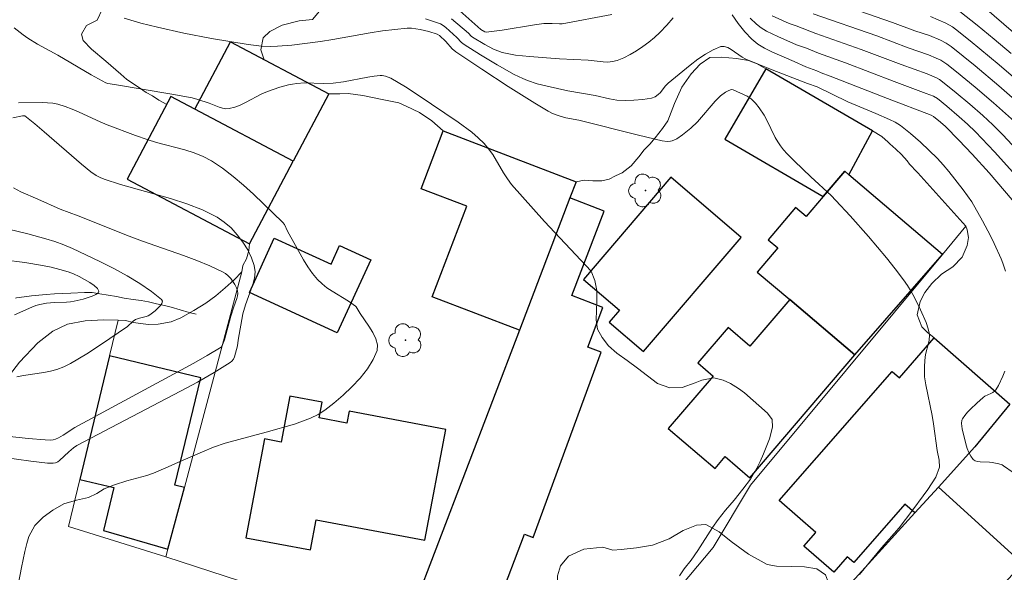
# Model space of a CAD drawing. Units: metres. Extents: x 281667 to 282183, y 1669906 to 1670471.
# Drawn here: x 281785 to 281854, y 1670357 to 1670395 of the extents above; entities that cross this region are included whole.
import ezdxf

# ---------------------------------------------------------------- set-up
doc = ezdxf.new("R2010")
doc.units = ezdxf.units.M
doc.header["$MEASUREMENT"] = 0
doc.linetypes.add('Intermitente', pattern=[48, 15, -2, 2, -2, 2, -2, 2, -2, 2, -2, 15])
for name, color, linetype, lineweight, true_color in [('Arvores_Isoladas', 7, 'Continuous', 18, 0x00ff33), ('Curvas_Intermediarias', 7, 'Continuous', 9, 0x783c14), ('Curvas_Mestras', 7, 'Continuous', 20, 0x783c14), ('Vegetacao', 7, 'Orla8', 9, 0x00ff33)]:
    doc.layers.add(name, color=color, linetype=linetype, lineweight=lineweight, true_color=true_color)
for name, color, linetype, lineweight in [('Edificacoes', 7, 'Continuous', 30), ('Muro_Grade', 8, 'Continuous', 20), ('Rio_Intermitente', 5, 'Intermitente', 9)]:
    doc.layers.add(name, color=color, linetype=linetype, lineweight=lineweight)
doc.styles.get("Standard").update_dxf_attribs({"font": 'arial.ttf'})
doc.linetypes.add('Orla8', pattern='A,6,-0.5,["V",Standard,S=1,R=0,X=-0.5,Y=-1],-0.5,6,-0.5,["V",Standard,S=1,R=0,X=-0.5,Y=-1],-0.5', length=14)

# ---------------------------------------------------------------- blocks, each defined once
blk = doc.blocks.new('Arvore')
at = {"layer": 'Arvores_Isoladas'}
blk.add_lwpolyline([(-0.718, 0.493, 0.872324), (-0.722, -0.551, 0.862983), (0.284, -0.827, 0.900105), (0.89, 0.029, 0.863155), (0.262, 0.861, 0.882486)], format="xyb", close=True, dxfattribs=at)
blk.add_circle((0, 0), 0.0286, dxfattribs=at)

msp = doc.modelspace()

# ---------------------------------------------------------------- linework, layer by layer
at = {"layer": 'Curvas_Intermediarias', "flags": 128}
for points, elevation in [([(281855.813, 1670388.517), (281853.209, 1670390.786), (281851.559, 1670392.184), (281850.725, 1670392.868), (281849.882, 1670393.539), (281849.518, 1670393.78), (281849.126, 1670393.98), (281848.357, 1670394.311), (281847.342, 1670394.647), (281845.776, 1670395.228), (281837.566, 1670398.087)], 106), ([(281850.847, 1670397.471), (281854.918, 1670393.94)], 109), ([(281815.322, 1670396.218), (281816.987, 1670394.73), (281817.265, 1670394.569), (281817.375, 1670394.553), (281818.495, 1670394.695), (281820.747, 1670395.057), (281821.405, 1670395.147), (281821.978, 1670395.158), (281822.491, 1670395.121), (281822.693, 1670395.138), (281826.162, 1670395.792)], 103), ([(281854.069, 1670393.057), (281852.886, 1670394.054), (281851.692, 1670395.034), (281850.484, 1670395.992)], 108), ([(281853.684, 1670377.834), (281853.49, 1670378.41), (281853.376, 1670378.69), (281852.885, 1670379.768), (281852.623, 1670380.301), (281852.07, 1670381.354), (281851.312, 1670382.681), (281850.728, 1670383.531), (281849.723, 1670384.818), (281849.33, 1670385.275), (281848.92, 1670385.715), (281847.723, 1670386.862), (281847.042, 1670387.459), (281846.692, 1670387.744), (281846.335, 1670388.017), (281845.959, 1670388.253), (281845.556, 1670388.449), (281844.615, 1670388.861), (281842.662, 1670389.676), (281840.5, 1670390.725), (281839.834, 1670390.96), (281837.364, 1670391.911), (281835.525, 1670392.656), (281835.268, 1670392.794), (281834.507, 1670393.343), (281834.259, 1670393.483), (281834.015, 1670393.557), (281833.777, 1670393.539), (281833.236, 1670393.321), (281832.699, 1670393.018), (281832.166, 1670392.651), (281831.637, 1670392.241), (281830.084, 1670390.974), (281829.892, 1670390.781), (281829.562, 1670390.339), (281829.401, 1670390.185), (281829.177, 1670390.031), (281828.928, 1670389.941), (281828.318, 1670389.852), (281827.697, 1670389.794), (281827.075, 1670389.775), (281826.511, 1670389.804), (281826.002, 1670389.891), (281824.986, 1670390.118), (281823.084, 1670390.456), (281821.628, 1670390.772), (281820.929, 1670390.941), (281820.251, 1670391.161), (281819.924, 1670391.3), (281819.322, 1670391.599), (281818.14, 1670392.257), (281816.982, 1670392.964), (281815.838, 1670393.687), (281815.655, 1670393.834), (281815.328, 1670394.177), (281814.553, 1670394.873), (281814.371, 1670395.01), (281814.18, 1670395.125), (281813.975, 1670395.212), (281813.134, 1670395.475)], 101), ([(281814.941, 1670395.488), (281816.133, 1670394.471), (281816.319, 1670394.28), (281816.423, 1670394.202), (281817.285, 1670393.681), (281817.874, 1670393.363), (281818.178, 1670393.233), (281818.49, 1670393.131), (281818.954, 1670393.024), (281819.428, 1670392.946), (281820.394, 1670392.847), (281822.507, 1670392.687), (281824.497, 1670392.581), (281825.54, 1670392.468), (281825.88, 1670392.461), (281826.209, 1670392.491), (281826.523, 1670392.571), (281826.983, 1670392.759), (281827.44, 1670392.986), (281827.888, 1670393.247), (281828.324, 1670393.538), (281828.744, 1670393.853), (281829.144, 1670394.186), (281829.52, 1670394.532), (281829.996, 1670395.029), (281830.442, 1670395.559)], 102), ([(281834.562, 1670395.769), (281834.985, 1670395.153), (281835.442, 1670394.576), (281835.945, 1670394.052), (281836.368, 1670393.713), (281836.835, 1670393.422), (281837.333, 1670393.167), (281838.905, 1670392.499), (281839.718, 1670392.134), (281840.491, 1670391.842), (281840.778, 1670391.708), (281841.41, 1670391.477), (281845.421, 1670389.91), (281848.489, 1670388.739), (281848.653, 1670388.652), (281849.142, 1670388.254), (281849.474, 1670387.952), (281850.425, 1670386.999), (281851.355, 1670386.025), (281852.529, 1670384.706), (281854.669, 1670382.205)], 102), ([(281835.821, 1670395.519), (281836.261, 1670395.106), (281836.602, 1670394.852), (281836.967, 1670394.629), (281837.352, 1670394.431), (281837.75, 1670394.249), (281839.063, 1670393.673), (281839.763, 1670393.437), (281840.598, 1670393.084), (281842.489, 1670392.404), (281845.901, 1670391.094), (281848.129, 1670390.27), (281848.642, 1670390.063), (281848.916, 1670389.906), (281849.573, 1670389.381), (281850.447, 1670388.64), (281851.013, 1670388.128), (281851.572, 1670387.585), (281852.916, 1670386.172), (281854.824, 1670384.062)], 103), ([(281856.463, 1670384.181), (281853.495, 1670387.373), (281852.799, 1670388.079), (281852.101, 1670388.715), (281851.175, 1670389.524), (281850.235, 1670390.315), (281849.28, 1670391.086), (281849.073, 1670391.229), (281848.851, 1670391.351), (281848.206, 1670391.625), (281846.381, 1670392.278), (281843.578, 1670393.34), (281840.418, 1670394.46), (281839.051, 1670394.997), (281838.563, 1670395.146), (281837.36, 1670395.688)], 104), ([(281848.431, 1670395.639), (281849.505, 1670395.172), (281849.968, 1670394.917), (281850.183, 1670394.765), (281851.208, 1670393.951), (281853.228, 1670392.273), (281857.208, 1670388.836)], 107), ([(281784.372, 1670394.841), (281784.992, 1670394.366), (281785.319, 1670394.137), (281786.004, 1670393.721), (281787.412, 1670392.945), (281789.763, 1670391.562), (281790.779, 1670391.004), (281790.918, 1670390.963), (281791.382, 1670390.879), (281795.385, 1670390.215), (281796.806, 1670389.958), (281797.219, 1670389.85), (281797.998, 1670389.594), (281798.71, 1670389.301), (281798.945, 1670389.23), (281799.178, 1670389.193), (281799.408, 1670389.204), (281799.793, 1670389.3), (281800.174, 1670389.448), (281800.551, 1670389.631), (281801.688, 1670390.234), (281802.074, 1670390.4), (281802.945, 1670390.698), (281803.538, 1670390.858), (281803.836, 1670390.921), (281804.135, 1670390.971), (281804.659, 1670391.003), (281805.986, 1670390.953), (281806.68, 1670390.986), (281807.386, 1670391.086), (281809.107, 1670391.411), (281809.536, 1670391.473), (281809.964, 1670391.514), (281810.087, 1670391.514), (281810.335, 1670391.471), (281810.693, 1670391.33), (281811.721, 1670390.727), (281812.624, 1670390.153), (281815.414, 1670388.249), (281816.36, 1670387.548), (281816.806, 1670387.171), (281817.224, 1670386.771), (281817.542, 1670386.402), (281817.824, 1670386), (281818.585, 1670384.714), (281818.853, 1670384.297), (281819.151, 1670383.903), (281819.902, 1670383.027), (281821.452, 1670381.313), (281824.714, 1670377.847), (281824.968, 1670377.185), (281825.117, 1670376.482), (281825.117, 1670375.753), (281825.067, 1670374.443), (281825.154, 1670373.775), (281825.489, 1670373.193), (281825.922, 1670372.623), (281826.498, 1670372.095), (281827.217, 1670371.598), (281827.954, 1670371.058), (281829.353, 1670369.991), (281830.208, 1670369.676), (281831.069, 1670369.707), (281831.985, 1670370.023), (281832.449, 1670370.212), (281833.279, 1670370.382), (281833.936, 1670370.213), (281834.456, 1670369.982), (281835.013, 1670369.631), (281835.422, 1670369.34), (281837.026, 1670367.903), (281837.367, 1670367.472), (281837.385, 1670366.932), (281837.169, 1670366.113), (281836.766, 1670365.075), (281836.519, 1670364.541), (281836.29, 1670364.061), (281835.844, 1670363.308), (281835.324, 1670362.592), (281834.699, 1670361.821), (281834.092, 1670361.129), (281833.584, 1670360.485), (281833.201, 1670359.915), (281832.16, 1670358.3), (281831.69, 1670357.632), (281831.213, 1670357.019), (281830.885, 1670356.539)], 99), ([(281784.675, 1670356.018), (281784.885, 1670357.122), (281785.12, 1670358.239), (281785.244, 1670358.797), (281785.392, 1670359.283), (281785.819, 1670360.066), (281786.395, 1670360.63), (281787.076, 1670361.128), (281787.844, 1670361.578), (281788.717, 1670361.839), (281789.559, 1670362.01), (281790.141, 1670362.301), (281790.668, 1670362.611), (281791.392, 1670362.909), (281792.24, 1670363.182), (281793.64, 1670363.56), (281794.117, 1670363.724), (281795.132, 1670364.149), (281795.652, 1670364.392), (281797.535, 1670365.218), (281798.296, 1670365.528), (281799.126, 1670365.808), (281801.987, 1670366.574), (281803.965, 1670367.154), (281804.538, 1670367.341), (281805.092, 1670367.557), (281805.615, 1670367.816), (281806.098, 1670368.13), (281806.726, 1670368.622), (281807.366, 1670369.166), (281807.988, 1670369.753), (281808.564, 1670370.37), (281809.067, 1670371.007), (281809.469, 1670371.654), (281809.74, 1670372.298), (281809.774, 1670372.697), (281809.665, 1670373.118), (281809.45, 1670373.553), (281809.169, 1670373.997), (281808.56, 1670374.884), (281808.29, 1670375.347), (281808.242, 1670375.404), (281807.755, 1670375.744), (281806.604, 1670376.438), (281806.237, 1670376.685), (281805.895, 1670376.954), (281805.585, 1670377.256), (281805.231, 1670377.687), (281804.908, 1670378.15), (281804.609, 1670378.635), (281803.484, 1670380.638), (281803.28, 1670381.093), (281803.164, 1670381.247), (281801.105, 1670383.212), (281800.404, 1670383.855), (281799.686, 1670384.469), (281798.943, 1670385.04), (281798.171, 1670385.554), (281797.582, 1670385.864), (281796.958, 1670386.113), (281796.309, 1670386.317), (281794.31, 1670386.84), (281793.658, 1670387.042), (281792.858, 1670387.323), (281790.875, 1670388.068), (281790.382, 1670388.276), (281788.919, 1670388.959), (281788.429, 1670389.172), (281787.933, 1670389.358), (281787.428, 1670389.51), (281787.067, 1670389.58), (281786.698, 1670389.616), (281786.323, 1670389.626), (281784.663, 1670389.609)], 98), ([(281783.54, 1670364.847), (281785.526, 1670364.554), (281786.71, 1670364.406), (281787.089, 1670364.412), (281787.266, 1670364.451), (281787.412, 1670364.515), (281787.549, 1670364.606), (281788.183, 1670365.211), (281788.528, 1670365.492), (281788.758, 1670365.641), (281796.005, 1670369.444), (281797.187, 1670370.089), (281798.347, 1670370.755), (281799.475, 1670371.45), (281799.599, 1670371.557), (281799.693, 1670371.694), (281799.765, 1670371.852), (281799.985, 1670372.609), (281800.033, 1670373.01), (281800.351, 1670374.856), (281800.533, 1670375.479), (281801.048, 1670376.896), (281801.165, 1670377.357), (281801.21, 1670377.802), (281801.154, 1670378.226), (281800.964, 1670378.769), (281800.697, 1670379.321), (281800.362, 1670379.865), (281799.971, 1670380.384), (281799.533, 1670380.861), (281799.06, 1670381.276), (281798.562, 1670381.613), (281797.533, 1670382.13), (281796.44, 1670382.558), (281795.303, 1670382.922), (281791.799, 1670383.895), (281790.661, 1670384.266), (281790.381, 1670384.381), (281790.111, 1670384.52), (281789.736, 1670384.775), (281789.072, 1670385.319), (281786.47, 1670387.577), (281785.817, 1670388.13), (281785.114, 1670388.689), (281784.962, 1670388.693), (281784.278, 1670388.569)], 97), ([(281784.312, 1670383.656), (281784.845, 1670383.393), (281786.013, 1670382.862), (281787.585, 1670382.184), (281788.852, 1670381.709), (281792.402, 1670380.286), (281793.342, 1670379.937), (281796.198, 1670378.945), (281797.135, 1670378.595), (281798.052, 1670378.218), (281798.94, 1670377.801), (281799.146, 1670377.674), (281799.338, 1670377.512), (281799.513, 1670377.323), (281799.668, 1670377.115), (281799.799, 1670376.897), (281799.904, 1670376.675), (281799.979, 1670376.459), (281800.001, 1670376.289), (281799.984, 1670376.11), (281799.937, 1670375.925), (281799.728, 1670375.357), (281799.512, 1670374.684), (281799.072, 1670373.047), (281798.946, 1670372.698), (281798.838, 1670372.534), (281797.868, 1670371.934), (281796.92, 1670371.402), (281788.617, 1670366.9), (281787.807, 1670366.382), (281787.477, 1670366.19), (281787.252, 1670366.091), (281787.093, 1670366.048), (281786.933, 1670366.034), (281786.538, 1670366.049), (281785.347, 1670366.148), (281782.353, 1670366.464)], 96), ([(281784.404, 1670374.784), (281785.603, 1670375.323), (281785.885, 1670375.429), (281786.176, 1670375.512), (281786.621, 1670375.597), (281787.18, 1670375.641), (281788.024, 1670375.667), (281788.301, 1670375.694), (281788.574, 1670375.742), (281789.184, 1670375.889), (281789.826, 1670376.086), (281790.079, 1670376.197), (281790.244, 1670376.315), (281790.289, 1670376.437), (281790.186, 1670376.622), (281789.967, 1670376.83), (281789.66, 1670377.049), (281789.296, 1670377.267), (281788.903, 1670377.47), (281788.511, 1670377.647), (281788.149, 1670377.786), (281787.564, 1670377.965), (281786.965, 1670378.115), (281786.356, 1670378.241), (281785.122, 1670378.442), (281783.645, 1670378.64)], 94), ([(281854.211, 1670363.755), (281853.534, 1670364.237), (281853.433, 1670364.293), (281853.214, 1670364.369), (281852.75, 1670364.46), (281852.552, 1670364.486), (281851.916, 1670364.502), (281851.721, 1670364.528), (281851.552, 1670364.583), (281851.417, 1670364.681), (281851.251, 1670364.9), (281851.115, 1670365.16), (281851.001, 1670365.449), (281850.906, 1670365.758), (281850.642, 1670366.81), (281850.593, 1670367.188), (281850.627, 1670367.423), (281850.674, 1670367.525), (281850.835, 1670367.757), (281851.019, 1670367.982), (281851.222, 1670368.2), (281851.662, 1670368.617), (281852.114, 1670369.012), (281852.235, 1670369.098), (281852.658, 1670369.293), (281852.792, 1670369.362), (281852.908, 1670369.446), (281852.999, 1670369.552), (281853.176, 1670369.854), (281853.487, 1670370.506), (281853.621, 1670370.848)], 101)]:
    msp.add_lwpolyline(points, dxfattribs=dict(at, elevation=elevation))
at = {"layer": 'Curvas_Mestras', "flags": 128}
for points, elevation in [([(281843.459, 1670356.625), (281845.007, 1670358.495), (281846.239, 1670359.897), (281847.198, 1670361.142), (281847.922, 1670362.131), (281848.244, 1670362.581), (281848.802, 1670363.443), (281849.055, 1670364.129), (281849.037, 1670364.632), (281848.894, 1670365.306), (281848.652, 1670367.157), (281848.56, 1670367.748), (281848.099, 1670369.882), (281848.024, 1670370.463), (281848.013, 1670371.14), (281848.042, 1670371.591), (281848.095, 1670372.016), (281848.304, 1670372.816), (281848.341, 1670373.015), (281848.356, 1670373.364), (281848.341, 1670373.515), (281848.279, 1670373.817), (281848.123, 1670374.251), (281847.727, 1670375.131), (281847.303, 1670376.004), (281847.072, 1670376.429), (281846.823, 1670376.841), (281846.552, 1670377.238), (281845.97, 1670378.011), (281845.365, 1670378.771), (281844.105, 1670380.257), (281842.806, 1670381.712), (281841.822, 1670382.783), (281841.479, 1670383.123), (281840.061, 1670384.439), (281838.92, 1670385.532), (281838.405, 1670386.05), (281838.165, 1670386.321), (281837.942, 1670386.605), (281837.752, 1670386.891), (281837.584, 1670387.193), (281836.976, 1670388.447), (281836.804, 1670388.747), (281836.452, 1670389.268), (281836.187, 1670389.593), (281835.894, 1670389.88), (281835.622, 1670390.064), (281834.628, 1670390.514), (281834.518, 1670390.537), (281834.345, 1670390.481), (281834.101, 1670390.353), (281833.757, 1670390.1), (281833.389, 1670389.733), (281832.133, 1670388.284), (281831.683, 1670387.845), (281831.101, 1670387.369), (281830.689, 1670387.101), (281830.374, 1670386.948), (281830.263, 1670386.921), (281830.029, 1670386.905), (281829.678, 1670386.948), (281828.007, 1670387.336), (281823.836, 1670388.4), (281822.932, 1670388.553), (281822.468, 1670388.688), (281822.003, 1670388.866), (281821.711, 1670389.02), (281820.777, 1670389.593), (281818.916, 1670390.758), (281817.072, 1670391.951), (281815.252, 1670393.173), (281814.999, 1670393.388), (281814.55, 1670393.89), (281814.104, 1670394.323), (281813.949, 1670394.403), (281813.366, 1670394.585), (281812.764, 1670394.74), (281812.46, 1670394.793), (281812.156, 1670394.821), (281811.854, 1670394.82), (281810.989, 1670394.745), (281810.123, 1670394.632), (281809.257, 1670394.494), (281806.655, 1670394.035), (281805.787, 1670393.906), (281803.785, 1670393.647), (281802.782, 1670393.562), (281802.281, 1670393.541), (281801.66, 1670393.561), (281800.729, 1670393.678), (281798.166, 1670394.108), (281796.229, 1670394.484), (281794.4, 1670394.894), (281793.214, 1670395.186), (281792.057, 1670395.531)], 100), ([(281854.305, 1670388.298), (281852.834, 1670389.601), (281851.547, 1670390.706), (281850.242, 1670391.786), (281849.581, 1670392.313), (281849.442, 1670392.414), (281849.145, 1670392.59), (281848.831, 1670392.742), (281848.282, 1670392.972), (281846.862, 1670393.463), (281844.674, 1670394.281), (281840.238, 1670395.836)], 105), ([(281782.695, 1670381.087), (281785.317, 1670380.448), (281786.595, 1670380.107), (281787.224, 1670379.91), (281787.842, 1670379.688), (281788.444, 1670379.433), (281790.36, 1670378.518), (281791.327, 1670378.021), (281792.267, 1670377.502), (281793.156, 1670376.967), (281793.967, 1670376.42), (281794.677, 1670375.864), (281794.739, 1670375.741), (281794.698, 1670375.59), (281794.581, 1670375.421), (281794.411, 1670375.245), (281794.217, 1670375.074), (281793.854, 1670374.789), (281793.731, 1670374.714), (281793.593, 1670374.661), (281793.138, 1670374.556), (281792.852, 1670374.457), (281792.684, 1670374.337), (281792.295, 1670373.976), (281790.413, 1670372.69), (281789.458, 1670372.07), (281788.305, 1670371.377), (281787.842, 1670371.147), (281787.362, 1670370.97), (281786.905, 1670370.854), (281786.441, 1670370.762), (281785.028, 1670370.541), (281784.559, 1670370.457)], 95)]:
    msp.add_lwpolyline(points, dxfattribs=dict(at, elevation=elevation))
at = {"layer": 'Edificacoes', "flags": 128}
for points in [[(281803.872, 1670385.525), (281796.995, 1670389.167), (281799.486, 1670393.871), (281806.363, 1670390.229)], [(281844.368, 1670387.648), (281836.916, 1670391.988), (281834.05, 1670387.066), (281840.936, 1670383.057), (281842.436, 1670384.823), (281842.732, 1670384.572)], [(281803.872, 1670385.525), (281796.995, 1670389.167), (281795.334, 1670390.047), (281792.281, 1670384.281), (281800.819, 1670379.76)], [(281823.659, 1670384.093), (281823.225, 1670382.957), (281819.693, 1670373.707), (281813.596, 1670376.035), (281816.021, 1670382.385), (281812.824, 1670383.606), (281814.365, 1670387.642)], [(281830.274, 1670384.4), (281824.175, 1670377.26), (281826.684, 1670375.116), (281825.961, 1670374.27), (281828.37, 1670372.212), (281835.193, 1670380.199)], [(281843.147, 1670371.983), (281849.274, 1670379.015), (281842.732, 1670384.572), (281842.436, 1670384.823), (281840.936, 1670383.057), (281839.743, 1670381.652), (281839.001, 1670382.283), (281837.086, 1670380.029), (281837.754, 1670379.461), (281836.325, 1670377.779), (281838.594, 1670375.851)], [(281823.225, 1670382.957), (281819.693, 1670373.707), (281812.151, 1670353.961), (281813.631, 1670353.396), (281814.618, 1670355.981), (281818.204, 1670354.611), (281820.051, 1670359.448), (281820.664, 1670359.214), (281825.4, 1670372.181), (281824.477, 1670372.534), (281825.534, 1670375.301), (281823.358, 1670376.132), (281825.616, 1670382.044)], [(281809.295, 1670378.642), (281806.951, 1670373.529), (281800.813, 1670376.342), (281802.558, 1670380.149), (281806.526, 1670378.33), (281807.125, 1670379.637)], [(281835.808, 1670372.592), (281834.276, 1670373.902), (281832.159, 1670371.426), (281833.231, 1670370.509), (281830.102, 1670366.848), (281833.372, 1670364.053), (281834.075, 1670364.876), (281835.807, 1670363.396), (281843.147, 1670371.983), (281838.594, 1670375.851)], [(281847.338, 1670360.938), (281846.637, 1670361.55), (281843.071, 1670357.468), (281842.613, 1670357.868), (281841.675, 1670356.795), (281839.582, 1670358.623), (281840.417, 1670359.578), (281837.864, 1670361.808), (281845.75, 1670370.836), (281846.262, 1670370.389), (281848.692, 1670373.171), (281853.985, 1670368.548), (281851.532, 1670365.551), (281848.983, 1670362.748)], [(281791.038, 1670371.926), (281788.955, 1670363.28), (281791.34, 1670362.705), (281790.62, 1670359.718), (281795.119, 1670358.397), (281796.272, 1670362.715), (281795.611, 1670362.874), (281797.422, 1670370.387)], [(281805.49, 1670360.463), (281813.076, 1670359.027), (281814.541, 1670366.767), (281807.788, 1670368.045), (281807.632, 1670367.217), (281805.696, 1670367.584), (281805.903, 1670368.678), (281803.638, 1670369.107), (281803.03, 1670365.895), (281801.869, 1670366.115), (281800.561, 1670359.205), (281805.09, 1670358.348)], [(281847.338, 1670360.938), (281840.39, 1670353.296), (281846.262, 1670347.957), (281854.855, 1670357.41), (281848.983, 1670362.748)]]:
    msp.add_lwpolyline(points, close=True, dxfattribs=at)
at = {"layer": 'Muro_Grade', "flags": 128}
for points in [[(281811.574, 1670352.45), (281812.151, 1670353.961), (281819.693, 1670373.707), (281823.225, 1670382.957), (281823.659, 1670384.093)], [(281823.152, 1670346.5), (281833.241, 1670358.531), (281835.838, 1670362.869), (281849.274, 1670379.015), (281850.904, 1670380.974)], [(281794.977, 1670357.864), (281795.119, 1670358.397), (281796.272, 1670362.715), (281800.297, 1670377.795)], [(281791.64, 1670374.42), (281791.038, 1670371.926), (281788.955, 1670363.28), (281788.162, 1670359.993), (281794.977, 1670357.864)], [(281830.179, 1670342.065), (281840.39, 1670353.296), (281847.338, 1670360.938), (281848.983, 1670362.748), (281851.532, 1670365.551)], [(281811.574, 1670352.45), (281794.977, 1670357.864)]]:
    msp.add_lwpolyline(points, dxfattribs=at)
at = {"layer": 'Rio_Intermitente', "flags": 128}
msp.add_lwpolyline([(281752.613, 1670376.134), (281752.707, 1670376.091), (281752.881, 1670376.007), (281753.193, 1670375.857), (281753.915, 1670375.511), (281754.632, 1670375.172), (281755.398, 1670374.734), (281755.877, 1670374.457), (281756.413, 1670374.186), (281756.967, 1670373.92), (281757.571, 1670373.679), (281758.194, 1670373.457), (281758.842, 1670373.283), (281759.49, 1670373.147), (281760.132, 1670373.016), (281760.793, 1670372.892), (281761.491, 1670372.768), (281762.22, 1670372.674), (281762.967, 1670372.598), (281763.715, 1670372.535), (281764.451, 1670372.497), (281765.173, 1670372.446), (281765.896, 1670372.407), (281766.632, 1670372.381), (281767.411, 1670372.385), (281768.196, 1670372.408), (281768.981, 1670372.443), (281769.798, 1670372.508), (281770.614, 1670372.598), (281771.487, 1670372.707), (281772.372, 1670372.84), (281773.189, 1670372.991), (281774.13, 1670373.179), (281774.648, 1670373.307), (281775.308, 1670373.514), (281776.013, 1670373.752), (281776.786, 1670374.02), (281777.628, 1670374.282), (281778.507, 1670374.544), (281779.398, 1670374.781), (281780.252, 1670374.994), (281781.075, 1670375.213), (281781.836, 1670375.42), (281782.572, 1670375.602), (281783.276, 1670375.754), (281783.918, 1670375.869), (281784.523, 1670375.972), (281785.071, 1670376.056), (281785.582, 1670376.116), (281786.093, 1670376.164), (281786.617, 1670376.212), (281787.19, 1670376.26), (281787.77, 1670376.289), (281788.343, 1670376.312), (281789.291, 1670376.359), (281789.821, 1670376.339), (281790.356, 1670376.265), (281790.942, 1670376.153), (281791.522, 1670376.059), (281792.07, 1670375.96), (281792.693, 1670375.86), (281793.254, 1670375.797), (281793.759, 1670375.704), (281794.326, 1670375.561), (281794.874, 1670375.45), (281795.341, 1670375.319), (281795.964, 1670375.146), (281796.593, 1670374.942), (281797.086, 1670374.824)], dxfattribs=at)
at = {"layer": 'Vegetacao', "flags": 128}
for points in [[(281801.854, 1670392.617), (281801.75, 1670392.893), (281801.626, 1670393.324), (281801.768, 1670394.151), (281802.237, 1670394.586), (281803.103, 1670395.036), (281804.288, 1670395.34), (281805.224, 1670395.443), (281805.705, 1670396.026), (281806.035, 1670396.659), (281806.123, 1670397.558), (281805.809, 1670398.677), (281805.33, 1670399.641), (281804.902, 1670400.096), (281804.036, 1670400.793), (281803.202, 1670401.286), (281802.574, 1670401.639), (281801.87, 1670402.016), (281801.068, 1670402.354), (281800.589, 1670402.543), (281799.651, 1670402.751)], [(281788.716, 1670398.643), (281789.439, 1670397.98), (281789.842, 1670397.486), (281790.204, 1670396.822), (281790.515, 1670396.127), (281790.176, 1670395.383), (281789.427, 1670395.015), (281789.075, 1670394.415), (281789.202, 1670393.955), (281789.78, 1670393.353), (281790.769, 1670392.51), (281791.816, 1670391.611), (281792.248, 1670391.239), (281793.129, 1670390.65), (281793.596, 1670390.338), (281794.03, 1670390.087), (281794.49, 1670389.786), (281795.041, 1670389.494)], [(281836.916, 1670391.988), (281836.326, 1670392.329), (281835.698, 1670392.558), (281834.867, 1670392.718), (281833.802, 1670392.792), (281833.01, 1670392.773), (281832.338, 1670392.314), (281831.707, 1670391.647), (281831.051, 1670390.707), (281830.528, 1670389.569), (281830.072, 1670388.341), (281829.704, 1670387.814), (281829.178, 1670387.162), (281828.807, 1670386.725), (281828.424, 1670386.319), (281828.047, 1670385.832), (281827.517, 1670385.202), (281826.871, 1670384.712), (281826.402, 1670384.495), (281825.961, 1670384.28), (281825.444, 1670384.153), (281824.816, 1670384.146), (281824.211, 1670384.192), (281823.659, 1670384.093)], [(281814.365, 1670387.642), (281813.563, 1670388.358), (281812.697, 1670388.925), (281811.774, 1670389.38), (281811.27, 1670389.618), (281810.906, 1670389.689), (281809.977, 1670389.853), (281808.75, 1670390.11), (281807.722, 1670390.258), (281807.129, 1670390.242), (281806.363, 1670390.229)], [(281848.692, 1670373.171), (281848.194, 1670373.566), (281847.836, 1670373.944), (281847.49, 1670374.776), (281847.709, 1670375.726), (281848.046, 1670376.342), (281848.522, 1670376.976), (281849.191, 1670377.639), (281849.988, 1670378.148), (281850.654, 1670378.813), (281850.987, 1670379.623), (281851.082, 1670380.201), (281851.003, 1670380.732), (281850.904, 1670380.974), (281847.538, 1670384.718), (281847.503, 1670384.752), (281846.974, 1670385.32), (281846.802, 1670385.559), (281846.396, 1670385.994), (281846.019, 1670386.365), (281845.591, 1670386.742), (281845.476, 1670386.859), (281845.029, 1670387.26), (281844.368, 1670387.648)], [(281800.819, 1670379.76), (281800.775, 1670379.281), (281800.617, 1670378.69), (281800.363, 1670378.236), (281800.297, 1670377.795), (281799.742, 1670377.237), (281799.124, 1670376.68), (281798.461, 1670376.122), (281797.779, 1670375.608), (281796.923, 1670375.084), (281796.029, 1670374.579), (281795.341, 1670374.295), (281794.427, 1670374.138), (281793.733, 1670374.121), (281793.231, 1670374.176), (281792.686, 1670374.249), (281792.162, 1670374.401), (281791.64, 1670374.42), (281790.64, 1670374.446), (281789.34, 1670374.356), (281788.103, 1670374.136), (281787.066, 1670373.652), (281786.016, 1670372.833), (281784.738, 1670371.472), (281783.425, 1670369.755), (281782.538, 1670368.41), (281782.056, 1670367.974), (281780.736, 1670367.033), (281778.856, 1670365.827), (281776.74, 1670364.968), (281775.433, 1670364.779), (281774.644, 1670364.613), (281772.528, 1670364.537), (281769.753, 1670364.641), (281767.425, 1670364.822), (281766.895, 1670364.812), (281765.131, 1670365.194), (281762.267, 1670365.962), (281759.587, 1670367.035), (281758.61, 1670367.48), (281757.522, 1670367.922), (281755.441, 1670368.738), (281753.109, 1670369.657), (281751.536, 1670370.319), (281750.864, 1670370.516), (281750.28, 1670370.708), (281749.718, 1670370.896), (281749.239, 1670371.103), (281748.364, 1670371.655), (281747.764, 1670372.104), (281746.917, 1670372.702), (281746.318, 1670373.052), (281745.915, 1670373.359), (281745.426, 1670373.749), (281744.96, 1670374.118), (281744.551, 1670374.419), (281744.295, 1670374.44)]]:
    msp.add_lwpolyline(points, dxfattribs=at)
msp.add_lwpolyline([(281821.606, 1670350.893), (281821.635, 1670351.92), (281821.785, 1670352.513), (281822.118, 1670352.949), (281822.544, 1670353.723), (281822.575, 1670354.295), (281822.49, 1670354.981), (281822.344, 1670355.789), (281822.351, 1670356.54), (281822.557, 1670357.25), (281823.129, 1670357.918), (281824.195, 1670358.404), (281825.525, 1670358.532), (281826.217, 1670358.343), (281826.811, 1670358.38), (281827.877, 1670358.494), (281828.997, 1670358.678), (281830.153, 1670359.126), (281831.15, 1670359.712), (281832.067, 1670360.09), (281832.734, 1670360.137), (281833.667, 1670359.623), (281834.488, 1670358.934), (281835.698, 1670358.062), (281837.011, 1670357.342), (281837.662, 1670357.225), (281838.694, 1670357.186), (281839.627, 1670357.163), (281840.487, 1670357.026), (281841.102, 1670356.607), (281841.372, 1670355.87), (281841.318, 1670355.004), (281840.781, 1670354.022), (281839.838, 1670352.819), (281838.8, 1670351.566), (281838.101, 1670350.749), (281837.908, 1670349.934), (281837.885, 1670349.061), (281838.183, 1670348.476), (281838.72, 1670348.179), (281839.408, 1670348.111), (281840.154, 1670348.235), (281840.942, 1670348.554), (281841.786, 1670349.041), (281842.63, 1670349.621), (281843.332, 1670349.988), (281844.002, 1670350.019), (281844.56, 1670349.793), (281845.02, 1670349.198), (281845.28, 1670348.334), (281845.331, 1670347.29), (281844.886, 1670346.162), (281844.083, 1670345.119), (281843.159, 1670343.779), (281841.854, 1670342.335), (281839.905, 1670340.729), (281837.841, 1670339.328), (281837.076, 1670339.037), (281835.575, 1670338.848), (281833.579, 1670338.94), (281831.367, 1670339.444), (281829.634, 1670340.265), (281828.622, 1670341.154), (281827.666, 1670342.037), (281826.908, 1670343.173), (281826.623, 1670344.398), (281826.49, 1670345.64), (281826.42, 1670346.69), (281826.757, 1670347.595), (281827.033, 1670348.274), (281827.189, 1670349.003), (281827.094, 1670349.612), (281826.278, 1670350.009), (281825.624, 1670349.764), (281824.856, 1670349.239), (281823.986, 1670348.486), (281823.094, 1670347.791), (281822.193, 1670347.348), (281821.32, 1670347.2), (281820.577, 1670347.259), (281819.958, 1670347.457), (281819.47, 1670347.937), (281819.511, 1670348.468), (281819.965, 1670349.109), (281820.359, 1670349.61), (281820.464, 1670349.731)], close=True, dxfattribs=at)

# ---------------------------------------------------------------- block references
at = {"layer": 'Arvores_Isoladas'}
for p in [(281828.505, 1670383.481), (281811.735, 1670373.018)]:
    msp.add_blockref('Arvore', p, dxfattribs=at)

doc.saveas('drawing.dxf')
